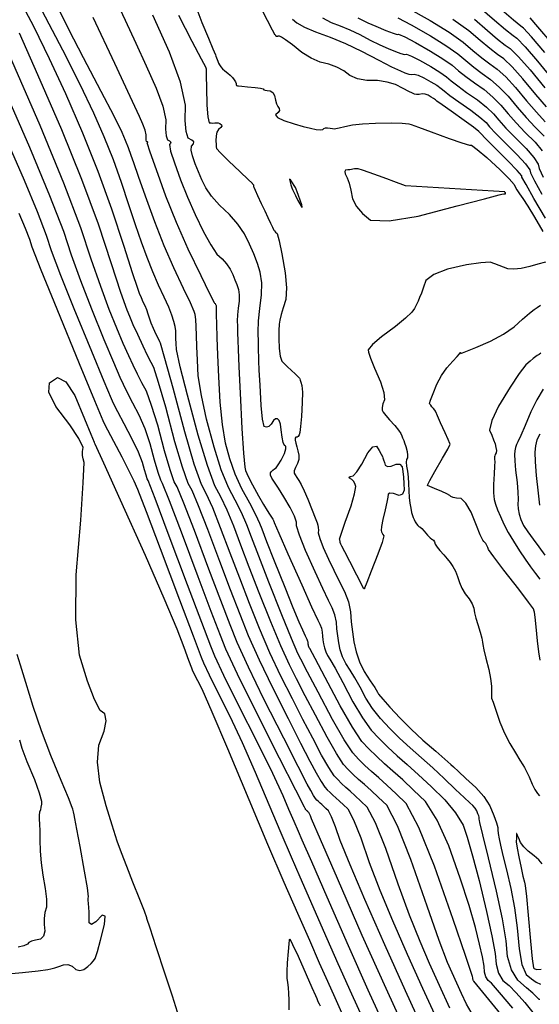
# Model space of a CAD drawing. Extents: x 364569 to 367769, y 1011269 to 1014269.
# Drawn here: x 367115 to 367270, y 1011643 to 1011937 of the extents above; entities that cross this region are included whole.
import ezdxf

# ---------------------------------------------------------------- set-up
doc = ezdxf.new("R2010")
doc.units = 0
doc.header["$MEASUREMENT"] = 0
doc.layers.add('INDEX', color=1, linetype='CONTINUOUS')
doc.layers.add('INTER', color=33, linetype='CONTINUOUS')

msp = doc.modelspace()

# ---------------------------------------------------------------- linework, layer by layer
at = {"layer": 'INDEX', "linetype": 'CONTINUOUS'}
for points in [[(367243.58, 1011641.83), (367240.49, 1011648.57), (367237.52, 1011655.19), (367234.66, 1011661.69), (367231.53, 1011669.56), (367228.13, 1011678.79), (367224.45, 1011689.4), (367221.38, 1011697.06), (367218.91, 1011701.79), (367217.05, 1011703.57), (367215.36, 1011705.15), (367213.85, 1011706.51), (367212.52, 1011707.67), (367211.27, 1011708.82), (367210.11, 1011709.97), (367209.04, 1011711.12), (367207.44, 1011713.56), (367205.31, 1011717.3), (367202.66, 1011722.32), (367199.75, 1011727.92), (367196.59, 1011734.08), (367193.17, 1011740.81), (367189.91, 1011747.78), (367186.8, 1011755), (367183.84, 1011762.48), (367180.92, 1011769.98), (367178.04, 1011777.51), (367175.21, 1011785.07), (367172.83, 1011790.99), (367170.91, 1011795.29), (367169.45, 1011797.94), (367167.32, 1011804.05), (367164.5, 1011813.62), (367161, 1011826.65), (367158.59, 1011835.47), (367157.28, 1011840.1), (367157.06, 1011840.51), (367156.64, 1011841.38), (367156.01, 1011842.69), (367155.19, 1011844.45), (367154.51, 1011846.05), (367153.98, 1011847.49), (367153.59, 1011848.78), (367153.15, 1011850.02), (367152.66, 1011851.21), (367152.11, 1011852.34), (367151.57, 1011853.58), (367151.04, 1011854.92), (367150.52, 1011856.36), (367148.97, 1011861.02), (367146.39, 1011868.9), (367142.78, 1011879.99), (367138.68, 1011891.27), (367134.1, 1011902.73), (367129.03, 1011914.38), (367124.21, 1011924.89), (367119.63, 1011934.25), (367115.29, 1011942.47)], [(367270.36, 1011644.44), (367270.22, 1011644.44), (367270.01, 1011644.58), (367269.74, 1011644.85), (367269.41, 1011645.26), (367268.3, 1011646.29), (367266.43, 1011647.93), (367263.79, 1011650.19), (367261.9, 1011653.28), (367260.75, 1011657.2), (367260.34, 1011661.95), (367259.26, 1011668.45), (367257.5, 1011676.69), (367255.07, 1011686.68), (367253.41, 1011693.53), (367252.52, 1011697.22), (367252.4, 1011697.78), (367252.32, 1011698.22), (367252.28, 1011698.54), (367252.28, 1011698.74), (367252.17, 1011699.16), (367251.93, 1011699.78), (367251.58, 1011700.62), (367251.06, 1011701.43), (367250.37, 1011702.23), (367249.52, 1011703.01), (367247.81, 1011704.61), (367245.26, 1011707.05), (367241.85, 1011710.3), (367238.46, 1011713.45), (367235.08, 1011716.49), (367231.71, 1011719.43), (367228.55, 1011722.35), (367225.61, 1011725.26), (367222.9, 1011728.17), (367220.52, 1011731.18), (367218.48, 1011734.29), (367216.78, 1011737.51), (367215.23, 1011740.3), (367213.81, 1011742.65), (367212.55, 1011744.58), (367211.56, 1011746.57), (367210.85, 1011748.63), (367210.43, 1011750.74), (367210.1, 1011752.83), (367209.87, 1011754.91), (367209.73, 1011756.96), (367209.27, 1011759.05), (367208.47, 1011761.18), (367207.33, 1011763.35), (367205.63, 1011766.91), (367203.36, 1011771.87), (367200.54, 1011778.23), (367198.67, 1011782.82), (367197.78, 1011785.66), (367197.85, 1011786.73), (367197.24, 1011788.53), (367195.96, 1011791.05), (367194, 1011794.29), (367192.43, 1011796.83), (367191.26, 1011798.69), (367190.48, 1011799.86), (367190.08, 1011800.78), (367190.05, 1011801.45), (367190.39, 1011801.87), (367190.78, 1011802.26), (367191.23, 1011802.61), (367191.72, 1011802.93), (367192.38, 1011803.79), (367193.21, 1011805.21), (367194.2, 1011807.17), (367194.69, 1011808.56), (367194.69, 1011809.37), (367194.2, 1011809.61), (367193.8, 1011810.5), (367193.5, 1011812.05), (367193.3, 1011814.26), (367193.01, 1011815.91), (367192.62, 1011817), (367192.14, 1011817.55), (367191.58, 1011817.55), (367190.94, 1011817.01), (367190.22, 1011815.93), (367189.53, 1011815.28), (367188.87, 1011815.06), (367188.23, 1011815.26), (367187.7, 1011817.42), (367187.27, 1011821.53), (367186.96, 1011827.59), (367186.74, 1011832.03), (367186.61, 1011834.84), (367186.58, 1011836.03), (367186.54, 1011837.84), (367186.47, 1011840.28), (367186.4, 1011843.34), (367186.52, 1011846.74), (367186.85, 1011850.46), (367187.38, 1011854.51), (367187.44, 1011858.09), (367187.03, 1011861.22), (367186.15, 1011863.88), (367185.06, 1011866.68), (367183.78, 1011869.6), (367182.29, 1011872.64), (367180.31, 1011875.6), (367177.84, 1011878.47), (367174.88, 1011881.25), (367172.52, 1011883.89), (367170.77, 1011886.41), (367169.62, 1011888.8), (367168.57, 1011891.17), (367167.62, 1011893.54), (367166.77, 1011895.89), (367166.41, 1011897.66), (367166.53, 1011898.85), (367167.13, 1011899.46), (367167.17, 1011900.06), (367166.65, 1011900.65), (367165.57, 1011901.22), (367164.9, 1011903.15), (367164.63, 1011906.44), (367164.77, 1011911.08), (367163.21, 1011917.87), (367159.94, 1011926.8), (367154.97, 1011937.88)], [(367205.53, 1011937.06), (367208.19, 1011935.64), (367210.85, 1011934.69), (367213.68, 1011933.5), (367216.67, 1011932.09), (367219.83, 1011930.44), (367222.65, 1011929.05), (367225.15, 1011927.9), (367227.32, 1011926.99), (367228.95, 1011926.42), (367230.05, 1011926.18), (367230.61, 1011926.27), (367232.1, 1011925.69), (367234.52, 1011924.46), (367237.87, 1011922.57), (367240.56, 1011920.91), (367242.59, 1011919.48), (367243.97, 1011918.29), (367245.96, 1011916.75), (367248.56, 1011914.85), (367251.78, 1011912.6), (367254.45, 1011910.47), (367256.57, 1011908.45), (367258.14, 1011906.55), (367260.29, 1011904.19), (367263.01, 1011901.36), (367266.31, 1011898.08), (367268.6, 1011895.45), (367269.88, 1011893.48), (367270.16, 1011892.16), (367271.33, 1011889.6)], [(367250.87, 1011936.68), (367254.73, 1011933.34), (367257.8, 1011930.76), (367260.08, 1011928.95), (367261.57, 1011927.91), (367264.04, 1011925.43), (367267.48, 1011921.53), (367271.89, 1011916.19)], [(367115.03, 1011878.84), (367116.9, 1011874.37), (367118.18, 1011871.04), (367118.9, 1011868.85), (367121.6, 1011861.96), (367126.31, 1011850.36), (367133.01, 1011834.06), (367137.59, 1011822.95), (367140.04, 1011817.04), (367140.38, 1011816.32), (367141.43, 1011814.27), (367143.21, 1011810.89), (367145.7, 1011806.18), (367147.73, 1011802.22), (367149.3, 1011799.02), (367150.4, 1011796.58), (367153.04, 1011789.86), (367157.22, 1011778.86), (367162.95, 1011763.57), (367167.01, 1011752.8), (367169.39, 1011746.52), (367170.09, 1011744.74), (367171.75, 1011741.21), (367174.36, 1011735.93), (367177.93, 1011728.91), (367181.66, 1011721), (367185.54, 1011712.21), (367189.59, 1011702.54), (367193.15, 1011694.12), (367196.23, 1011686.95), (367198.83, 1011681.03), (367202.02, 1011673.76), (367205.8, 1011665.13), (367210.18, 1011655.16), (367214.22, 1011646.12), (367217.91, 1011638.02)], [(367271.4, 1011826.4), (367269.53, 1011823.21), (367267.71, 1011819.59), (367265.96, 1011815.54), (367264.67, 1011812.58), (367263.83, 1011810.7), (367263.44, 1011809.9), (367263.15, 1011809), (367262.96, 1011808.02), (367262.86, 1011806.94), (367262.93, 1011804.99), (367263.17, 1011802.19), (367263.58, 1011798.53), (367263.82, 1011795.63), (367263.89, 1011793.49), (367263.79, 1011792.12), (367263.89, 1011790.66), (367264.19, 1011789.13), (367264.67, 1011787.53), (367265.53, 1011785.75), (367266.76, 1011783.81), (367268.36, 1011781.7), (367270.05, 1011779.4), (367271.84, 1011776.89)], [(367109.65, 1011651.84), (367116.16, 1011652.5), (367120.83, 1011653), (367123.65, 1011653.35), (367124.62, 1011653.54), (367125.73, 1011653.85), (367126.98, 1011654.27), (367128.37, 1011654.8), (367129.68, 1011654.84), (367130.91, 1011654.37), (367132.05, 1011653.41), (367133.22, 1011653.07), (367134.42, 1011653.37), (367135.64, 1011654.29), (367136.6, 1011655.15), (367137.32, 1011655.94), (367137.77, 1011656.67), (367138.47, 1011658.72), (367139.41, 1011662.09), (367140.59, 1011666.78), (367140.74, 1011669.25), (367139.85, 1011669.52), (367137.94, 1011667.57), (367136.66, 1011666.82), (367136.01, 1011667.28), (367136, 1011668.92), (367135.96, 1011670.44), (367135.88, 1011671.81), (367135.77, 1011673.05), (367135.73, 1011674), (367135.75, 1011674.66), (367135.85, 1011675.03), (367135.47, 1011677.72), (367134.63, 1011682.7), (367133.31, 1011690), (367132.36, 1011695.23), (367131.77, 1011698.39), (367131.54, 1011699.48), (367131.33, 1011700.39), (367131.14, 1011701.13), (367130.97, 1011701.69), (367129.82, 1011704.55), (367127.7, 1011709.69), (367124.6, 1011717.13), (367121.8, 1011724.48), (367119.32, 1011731.76), (367117.13, 1011738.96), (367115.54, 1011744.13), (367114.53, 1011747.27)]]:
    msp.add_lwpolyline(points, dxfattribs=at)
at = {"layer": 'INTER', "color": 33, "linetype": 'CONTINUOUS'}
for points in [[(367143.45, 1011943.4), (367146.73, 1011936.4), (367149.9, 1011929.52), (367152.99, 1011922.75), (367155.97, 1011916.1), (367157.93, 1011910.73), (367158.87, 1011906.66), (367158.79, 1011903.87), (367158.95, 1011901.89), (367159.35, 1011900.73), (367160, 1011900.39), (367160.31, 1011900.04), (367160.29, 1011899.68), (367159.93, 1011899.31), (367160.3, 1011897.37), (367161.41, 1011893.85), (367163.25, 1011888.74), (367165.31, 1011883.62), (367167.58, 1011878.47), (367170.07, 1011873.29), (367172.25, 1011869.36), (367174.11, 1011866.66), (367175.67, 1011865.2), (367176.97, 1011863.69), (367178.01, 1011862.14), (367178.79, 1011860.54), (367179.47, 1011859), (367180.04, 1011857.53), (367180.5, 1011856.13), (367180.72, 1011854.49), (367180.69, 1011852.6), (367180.41, 1011850.48), (367180.23, 1011848.52), (367180.17, 1011846.74), (367180.21, 1011845.13), (367180.26, 1011843.18), (367180.32, 1011840.9), (367180.38, 1011838.29), (367180.61, 1011833.04), (367180.99, 1011825.16), (367181.54, 1011814.64), (367182, 1011807.29), (367182.37, 1011803.11), (367182.64, 1011802.1), (367183.42, 1011800.34), (367184.71, 1011797.82), (367186.5, 1011794.55), (367187.95, 1011792), (367189.04, 1011790.17), (367189.78, 1011789.06), (367190.34, 1011788.2), (367190.74, 1011787.58), (367190.96, 1011787.21), (367191.11, 1011786.92), (367191.18, 1011786.72), (367191.17, 1011786.6), (367192.54, 1011783.44), (367195.28, 1011777.24), (367199.39, 1011768.01), (367202.34, 1011761.44), (367204.14, 1011757.54), (367204.78, 1011756.32), (367205.24, 1011755.11), (367205.5, 1011753.93), (367205.58, 1011752.77), (367205.71, 1011751.6), (367205.89, 1011750.42), (367206.13, 1011749.22), (367206.53, 1011748.06), (367207.09, 1011746.94), (367207.81, 1011745.85), (367209.31, 1011743.18), (367211.59, 1011738.94), (367214.67, 1011733.13), (367217.51, 1011728.4), (367220.13, 1011724.76), (367222.52, 1011722.2), (367225.1, 1011719.64), (367227.87, 1011717.07), (367230.83, 1011714.5), (367234.19, 1011711.45), (367237.95, 1011707.95), (367242.1, 1011703.97), (367245.28, 1011700.12), (367247.5, 1011696.4), (367248.75, 1011692.79), (367250.34, 1011687.3), (367252.26, 1011679.92), (367254.51, 1011670.65), (367256.1, 1011663.39), (367257.04, 1011658.14), (367257.32, 1011654.91), (367258.1, 1011652.23), (367259.39, 1011650.13), (367261.19, 1011648.59), (367263.35, 1011646.39), (367265.86, 1011643.53), (367268.74, 1011640.01)], [(367250.62, 1011639.45), (367248.51, 1011643.02), (367247.02, 1011646.21), (367245.59, 1011649.34), (367244.21, 1011652.41), (367242.88, 1011655.42), (367240.4, 1011662.05), (367236.75, 1011672.29), (367231.95, 1011686.15), (367227.93, 1011696.16), (367224.71, 1011702.33), (367222.27, 1011704.66), (367220.07, 1011706.72), (367218.1, 1011708.51), (367216.36, 1011710.02), (367214.73, 1011711.53), (367213.21, 1011713.03), (367211.81, 1011714.53), (367209.72, 1011717.72), (367206.94, 1011722.6), (367203.47, 1011729.17), (367200.44, 1011734.96), (367197.85, 1011739.97), (367195.7, 1011744.21), (367193.13, 1011749.9), (367190.14, 1011757.06), (367186.73, 1011765.67), (367183.75, 1011773.28), (367181.22, 1011779.89), (367179.11, 1011785.49), (367177.12, 1011790.3), (367175.25, 1011794.31), (367173.48, 1011797.52), (367171.24, 1011803.62), (367168.53, 1011812.63), (367165.33, 1011824.54), (367163.17, 1011833.06), (367162.04, 1011838.2), (367161.95, 1011839.96), (367161.88, 1011841.48), (367161.83, 1011842.74), (367161.8, 1011843.75), (367161.61, 1011845.04), (367161.23, 1011846.58), (367160.69, 1011848.4), (367159.75, 1011850.81), (367158.41, 1011853.82), (367156.68, 1011857.42), (367154.97, 1011861.34), (367153.3, 1011865.58), (367151.65, 1011870.15), (367149.83, 1011875.4), (367147.84, 1011881.36), (367145.67, 1011888.01), (367143.22, 1011894.77), (367140.47, 1011901.64), (367137.43, 1011908.62), (367133.33, 1011917.21), (367128.17, 1011927.4), (367121.95, 1011939.19)], [(367258.78, 1011640.07), (367253.43, 1011646.6), (367250.71, 1011649.91), (367250.59, 1011650.01), (367250.51, 1011650.14), (367250.46, 1011650.31), (367250.44, 1011650.51), (367250.39, 1011650.84), (367250.28, 1011651.3), (367250.14, 1011651.89), (367248.22, 1011657.56), (367244.5, 1011668.31), (367239.01, 1011684.16), (367234.34, 1011695.68), (367230.51, 1011702.88), (367227.5, 1011705.76), (367224.78, 1011708.3), (367222.34, 1011710.5), (367220.19, 1011712.37), (367218.18, 1011714.23), (367216.31, 1011716.09), (367214.58, 1011717.94), (367212, 1011721.88), (367208.57, 1011727.9), (367204.28, 1011736.01), (367201.13, 1011742), (367199.11, 1011745.87), (367198.23, 1011747.61), (367196.35, 1011752.03), (367193.48, 1011759.11), (367189.62, 1011768.86), (367186.59, 1011776.58), (367184.39, 1011782.27), (367183.02, 1011785.92), (367181.41, 1011789.61), (367179.58, 1011793.33), (367177.52, 1011797.09), (367175.4, 1011802.35), (367173.23, 1011809.12), (367171.01, 1011817.4), (367169.45, 1011824.47), (367168.54, 1011830.35), (367168.3, 1011835.03), (367168.11, 1011839.05), (367167.98, 1011842.4), (367167.92, 1011845.1), (367167.79, 1011847.18), (367167.59, 1011848.65), (367167.34, 1011849.51), (367166.19, 1011852.1), (367164.16, 1011856.43), (367161.24, 1011862.5), (367158.37, 1011869.1), (367155.55, 1011876.25), (367152.78, 1011883.93), (367150.69, 1011889.79), (367149.28, 1011893.82), (367148.57, 1011896.02), (367147.75, 1011898.27), (367146.84, 1011900.54), (367145.83, 1011902.86), (367143.41, 1011907.72), (367139.56, 1011915.15), (367134.3, 1011925.12), (367129.96, 1011933.55), (367126.53, 1011940.44)], [(367168.36, 1011938.88), (367169.62, 1011935.67), (367171.56, 1011931.05), (367172.89, 1011927.84), (367173.63, 1011926.04), (367173.76, 1011925.64), (367173.92, 1011925.19), (367174.12, 1011924.68), (367174.35, 1011924.11), (367174.61, 1011923.55), (367174.91, 1011923.01), (367175.25, 1011922.47), (367175.76, 1011921.9), (367176.44, 1011921.28), (367177.3, 1011920.61), (367178.06, 1011919.94), (367178.72, 1011919.25), (367179.28, 1011918.55), (367179.66, 1011917.98), (367179.85, 1011917.52), (367179.86, 1011917.18), (367179.98, 1011916.94), (367180.21, 1011916.81), (367180.56, 1011916.78), (367181.55, 1011916.69), (367183.18, 1011916.54), (367185.46, 1011916.32), (367187.04, 1011916.1), (367187.9, 1011915.88), (367188.06, 1011915.64), (367188.47, 1011915.48), (367189.12, 1011915.38), (367190.02, 1011915.35), (367190.72, 1011914.86), (367191.23, 1011913.92), (367191.53, 1011912.52), (367191.87, 1011911.41), (367192.26, 1011910.59), (367192.68, 1011910.05), (367192.71, 1011909.46), (367192.36, 1011908.83), (367191.61, 1011908.15), (367192.17, 1011907.36), (367194.02, 1011906.48), (367197.17, 1011905.49), (367199.84, 1011904.72), (367202.01, 1011904.16), (367203.7, 1011903.8), (367204.93, 1011903.68), (367205.69, 1011903.78), (367205.99, 1011904.11), (367206.46, 1011904.28), (367207.09, 1011904.29), (367207.88, 1011904.13), (367208.55, 1011904.04), (367209.1, 1011904.03), (367209.53, 1011904.08), (367210.58, 1011904.29), (367212.23, 1011904.65), (367214.49, 1011905.17), (367217.55, 1011905.52), (367221.4, 1011905.7), (367226.04, 1011905.72), (367229.34, 1011905.66), (367231.32, 1011905.5), (367231.97, 1011905.25), (367234.2, 1011904.44), (367238, 1011903.06), (367243.38, 1011901.12), (367247.17, 1011899.81), (367249.38, 1011899.14), (367250, 1011899.1), (367251.74, 1011897.86), (367254.59, 1011895.41), (367258.55, 1011891.76), (367261.28, 1011889.09), (367262.77, 1011887.4), (367263.02, 1011886.71), (367263.52, 1011885.78), (367264.29, 1011884.62), (367265.32, 1011883.22), (367266.83, 1011880.88), (367268.82, 1011877.61), (367271.29, 1011873.39)], [(367272.12, 1011877.31), (367268.63, 1011883.26), (367266.28, 1011887.35), (367265.06, 1011889.6), (367264.97, 1011890), (367263.61, 1011891.58), (367260.96, 1011894.32), (367257.02, 1011898.24), (367254.25, 1011901.03), (367252.65, 1011902.69), (367252.21, 1011903.22), (367250.62, 1011904.48), (367247.86, 1011906.48), (367243.96, 1011909.21), (367241.22, 1011911.14), (367239.67, 1011912.27), (367239.28, 1011912.6), (367238.72, 1011913), (367237.97, 1011913.46), (367237.04, 1011913.98), (367236.14, 1011914.29), (367235.26, 1011914.38), (367234.4, 1011914.24), (367233.64, 1011914.23), (367232.99, 1011914.34), (367232.43, 1011914.57), (367231.31, 1011915.12), (367229.63, 1011915.97), (367227.38, 1011917.15), (367224.83, 1011917.94), (367221.95, 1011918.36), (367218.77, 1011918.4), (367216.04, 1011918.89), (367213.77, 1011919.84), (367211.96, 1011921.23), (367209.88, 1011922.37), (367207.51, 1011923.26), (367204.87, 1011923.88), (367202.17, 1011925.05), (367199.42, 1011926.74), (367196.6, 1011928.98), (367194.59, 1011930.52), (367193.39, 1011931.35), (367192.99, 1011931.49), (367192.72, 1011931.58), (367192.57, 1011931.64), (367192.53, 1011931.65), (367192.44, 1011931.64), (367192.3, 1011931.59), (367192.11, 1011931.51), (367191.97, 1011931.48), (367191.86, 1011931.49), (367191.8, 1011931.55), (367191.75, 1011931.61), (367191.71, 1011931.68), (367191.68, 1011931.76), (367191.63, 1011931.83), (367191.58, 1011931.88), (367191.5, 1011931.93), (367190.71, 1011933.4), (367189.19, 1011936.28), (367186.94, 1011940.58)], [(367230.73, 1011940.17), (367237.71, 1011936.23), (367243.32, 1011932.77), (367247.56, 1011929.8), (367250.42, 1011927.32), (367253.06, 1011925.16), (367255.47, 1011923.31), (367257.66, 1011921.78), (367260.2, 1011919.44), (367263.12, 1011916.3), (367266.39, 1011912.33), (367269.35, 1011908.92), (367272.01, 1011906.04)], [(367252.53, 1011940.12), (367256.88, 1011936.35), (367260.16, 1011933.56), (367262.38, 1011931.77), (367263.53, 1011930.97), (367265.96, 1011928.42), (367269.66, 1011924.14), (367274.64, 1011918.12)], [(367271.84, 1011926.76), (367267.88, 1011931.42), (367265.49, 1011934.03), (367264.68, 1011934.59), (367262.53, 1011936.37), (367259.03, 1011939.36)], [(367262.32, 1011641.8), (367258.39, 1011646.49), (367255.95, 1011649.25), (367254.99, 1011650.07), (367254.31, 1011651.19), (367253.89, 1011652.61), (367253.74, 1011654.33), (367253.24, 1011657.12), (367252.4, 1011660.97), (367251.2, 1011665.9), (367249.28, 1011672.43), (367246.63, 1011680.55), (367243.25, 1011690.28), (367239.81, 1011697.9), (367236.3, 1011703.43), (367232.72, 1011706.85), (367229.49, 1011709.88), (367226.59, 1011712.5), (367224.03, 1011714.72), (367221.64, 1011716.94), (367219.41, 1011719.15), (367217.35, 1011721.35), (367214.5, 1011725.62), (367210.85, 1011731.96), (367206.41, 1011740.38), (367203.39, 1011746.07), (367201.8, 1011749.04), (367201.63, 1011749.3), (367201.51, 1011749.55), (367201.41, 1011749.82), (367201.36, 1011750.1), (367201.32, 1011750.37), (367201.28, 1011750.64), (367201.27, 1011750.91), (367201.21, 1011751.18), (367201.1, 1011751.46), (367200.96, 1011751.74), (367200.49, 1011752.75), (367199.71, 1011754.48), (367198.62, 1011756.94), (367196.85, 1011761.19), (367194.41, 1011767.24), (367191.3, 1011775.09), (367189.02, 1011780.9), (367187.56, 1011784.65), (367186.92, 1011786.35), (367185.71, 1011788.92), (367183.91, 1011792.35), (367181.55, 1011796.66), (367179.55, 1011801.08), (367177.93, 1011805.61), (367176.69, 1011810.25), (367175.72, 1011815.88), (367175.04, 1011822.49), (367174.65, 1011830.09), (367174.35, 1011836.51), (367174.15, 1011841.73), (367174.05, 1011845.78), (367173.98, 1011848.52), (367173.95, 1011849.97), (367173.94, 1011850.13), (367173.95, 1011850.3), (367173.97, 1011850.49), (367173.99, 1011850.7), (367173.99, 1011850.89), (367173.97, 1011851.05), (367173.93, 1011851.18), (367173.87, 1011851.33), (367173.81, 1011851.48), (367173.73, 1011851.63), (367173.63, 1011851.78), (367173.5, 1011851.93), (367173.35, 1011852.07), (367171.97, 1011854.82), (367169.37, 1011860.18), (367165.54, 1011868.14), (367162.04, 1011876.06), (367158.87, 1011883.95), (367156.04, 1011891.8), (367154.19, 1011897.07), (367153.33, 1011899.77), (367153.45, 1011899.89), (367153.46, 1011900.01), (367153.35, 1011900.13), (367153.13, 1011900.25), (367153, 1011900.63), (367152.95, 1011901.3), (367152.97, 1011902.23), (367152.66, 1011903.6), (367152, 1011905.4), (367151, 1011907.62), (367148.21, 1011913.66), (367143.62, 1011923.49), (367137.23, 1011937.13)], [(367162.59, 1011937.87), (367166.66, 1011930.1), (367169.39, 1011924.88), (367170.78, 1011922.22), (367170.83, 1011922.11), (367170.85, 1011921.99), (367170.87, 1011921.85), (367170.86, 1011921.69), (367170.9, 1011919.83), (367170.97, 1011916.29), (367171.09, 1011911.06), (367171.36, 1011907.55), (367171.78, 1011905.78), (367172.36, 1011905.73), (367172.92, 1011905.71), (367173.47, 1011905.74), (367174, 1011905.8), (367174.51, 1011905.73), (367174.99, 1011905.53), (367175.45, 1011905.19), (367175.52, 1011904.8), (367175.22, 1011904.34), (367174.53, 1011903.83), (367174.07, 1011903.01), (367173.83, 1011901.88), (367173.81, 1011900.44), (367173.84, 1011899.34), (367173.9, 1011898.58), (367173.99, 1011898.16), (367175.21, 1011896.78), (367177.56, 1011894.43), (367181.04, 1011891.12), (367183.38, 1011888.89), (367184.57, 1011887.75), (367184.62, 1011887.69), (367184.67, 1011887.63), (367184.73, 1011887.56), (367184.8, 1011887.48), (367184.86, 1011887.41), (367184.92, 1011887.34), (367184.98, 1011887.28), (367185.02, 1011887.2), (367185.02, 1011887.1), (367185, 1011887), (367185, 1011886.88), (367185.02, 1011886.76), (367185.06, 1011886.63), (367185.46, 1011885.74), (367186.22, 1011884.1), (367187.33, 1011881.7), (367188.35, 1011879.54), (367189.28, 1011877.59), (367190.12, 1011875.88), (367190.7, 1011874.68), (367191.01, 1011873.99), (367191.07, 1011873.82), (367191.26, 1011873.56), (367191.58, 1011873.2), (367192.04, 1011872.74), (367192.67, 1011870.58), (367193.48, 1011866.7), (367194.45, 1011861.1), (367194.83, 1011856.57), (367194.62, 1011853.09), (367193.81, 1011850.66), (367193.22, 1011848.62), (367192.84, 1011846.98), (367192.67, 1011845.72), (367192.59, 1011843.89), (367192.58, 1011841.49), (367192.66, 1011838.5), (367192.96, 1011836.25), (367193.49, 1011834.73), (367194.24, 1011833.94), (367195.16, 1011833.03), (367196.25, 1011832.01), (367197.49, 1011830.88), (367198.33, 1011830.08), (367198.76, 1011829.61), (367198.78, 1011829.47), (367198.9, 1011829.07), (367199.13, 1011828.41), (367199.46, 1011827.49), (367199.59, 1011825.49), (367199.54, 1011822.42), (367199.29, 1011818.26), (367199.06, 1011815.26), (367198.82, 1011813.41), (367198.59, 1011812.71), (367198.32, 1011812.25), (367197.99, 1011812.03), (367197.62, 1011812.06), (367197.44, 1011811.77), (367197.45, 1011811.17), (367197.66, 1011810.26), (367197.9, 1011809.21), (367198.19, 1011808.02), (367198.51, 1011806.7), (367198.51, 1011805.43), (367198.17, 1011804.21), (367197.51, 1011803.03), (367197.17, 1011802.07), (367197.16, 1011801.33), (367197.47, 1011800.81), (367197.92, 1011800.07), (367198.5, 1011799.11), (367199.22, 1011797.94), (367200.12, 1011796.08), (367201.22, 1011793.55), (367202.5, 1011790.35), (367203.43, 1011787.99), (367204, 1011786.49), (367204.21, 1011785.84), (367204.33, 1011785.12), (367204.36, 1011784.35), (367204.3, 1011783.52), (367204.78, 1011781.81), (367205.8, 1011779.21), (367207.34, 1011775.74), (367208.92, 1011772.39), (367210.52, 1011769.15), (367212.15, 1011766.04), (367213.29, 1011762.98), (367213.97, 1011759.98), (367214.16, 1011757.04), (367214.49, 1011754.07), (367214.96, 1011751.06), (367215.57, 1011748.03), (367216.59, 1011745.08), (367218, 1011742.23), (367219.82, 1011739.46), (367221.14, 1011737.41), (367221.97, 1011736.07), (367222.29, 1011735.45), (367223.53, 1011733.95), (367225.67, 1011731.58), (367228.72, 1011728.32), (367232.01, 1011725.05), (367235.54, 1011721.78), (367239.33, 1011718.49), (367242.1, 1011716.05), (367243.87, 1011714.47), (367244.63, 1011713.74), (367246.12, 1011712.36), (367248.34, 1011710.33), (367251.28, 1011707.65), (367253.64, 1011704.92), (367255.43, 1011702.12), (367256.64, 1011699.26), (367257.45, 1011697.11), (367257.84, 1011695.69), (367257.82, 1011694.98), (367257.95, 1011693.88), (367258.23, 1011692.37), (367258.66, 1011690.47), (367259.39, 1011687.37), (367260.42, 1011683.06), (367261.76, 1011677.55), (367262.83, 1011671.78), (367263.64, 1011665.77), (367264.18, 1011659.5), (367265.06, 1011654.87), (367266.28, 1011651.89), (367267.85, 1011650.55), (367269.3, 1011649.58), (367270.62, 1011649)], [(367196.62, 1011936.7), (367197.92, 1011935.55), (367200.22, 1011934.27), (367203.52, 1011932.86), (367207.83, 1011931.32), (367212.4, 1011929.41), (367217.23, 1011927.12), (367222.33, 1011924.46), (367226.18, 1011922.5), (367228.79, 1011921.23), (367230.15, 1011920.67), (367231.3, 1011920.32), (367232.22, 1011920.21), (367232.93, 1011920.32), (367234.12, 1011919.99), (367235.78, 1011919.22), (367237.92, 1011918.01), (367239.64, 1011916.95), (367240.94, 1011916.04), (367241.82, 1011915.28), (367243.59, 1011913.94), (367246.26, 1011912.03), (367249.82, 1011909.54), (367252.53, 1011907.47), (367254.39, 1011905.83), (367255.4, 1011904.62), (367257.27, 1011902.61), (367260.02, 1011899.8), (367263.63, 1011896.2), (367266.1, 1011893.51), (367267.43, 1011891.74), (367267.61, 1011890.88), (367268.8, 1011888.48), (367271.01, 1011884.53)], [(367216.11, 1011937.06), (367217.32, 1011936.43), (367219.12, 1011935.59), (367221.51, 1011934.56), (367224.48, 1011933.32), (367226.6, 1011932.52), (367227.87, 1011932.15), (367228.28, 1011932.21), (367230.08, 1011931.4), (367233.26, 1011929.7), (367237.82, 1011927.12), (367241.48, 1011924.86), (367244.25, 1011922.92), (367246.12, 1011921.3), (367248.33, 1011919.55), (367250.86, 1011917.67), (367253.74, 1011915.66), (367256.37, 1011913.46), (367258.75, 1011911.06), (367260.89, 1011908.48), (367263.31, 1011905.76), (367266.01, 1011902.92), (367268.99, 1011899.96), (367271.1, 1011897.39)], [(367228.06, 1011937.1), (367231.99, 1011934.94), (367237.77, 1011931.68), (367242.4, 1011928.82), (367245.91, 1011926.36), (367248.27, 1011924.31), (367250.69, 1011922.35), (367253.17, 1011920.49), (367255.7, 1011918.72), (367258.29, 1011916.45), (367260.93, 1011913.68), (367263.64, 1011910.41), (367266.33, 1011907.34), (367269.01, 1011904.48), (367271.67, 1011901.84)], [(367272.38, 1011910.49), (367269.14, 1011914.26), (367265.3, 1011918.91), (367262.12, 1011922.44), (367259.61, 1011924.84), (367257.78, 1011926.13), (367255.43, 1011927.96), (367252.58, 1011930.33), (367249.22, 1011933.24), (367244.48, 1011936.59)], [(367274.02, 1011929.37), (367269.79, 1011934.41), (367267.45, 1011937.09)], [(367115.09, 1011932.57), (367120.64, 1011920.15), (367127.73, 1011903.83), (367133.75, 1011889), (367138.68, 1011875.67), (367142.54, 1011863.82), (367145.37, 1011855.28), (367147.19, 1011850.04), (367147.98, 1011848.11), (367149.05, 1011845.67), (367150.39, 1011842.74), (367152, 1011839.3), (367153.34, 1011836.52), (367154.39, 1011834.4), (367155.17, 1011832.93), (367156.61, 1011828.5), (367158.72, 1011821.13), (367161.49, 1011810.8), (367163.73, 1011803.21), (367165.42, 1011798.37), (367166.58, 1011796.26), (367168.54, 1011791.69), (367171.3, 1011784.64), (367174.87, 1011775.13), (367178.09, 1011766.68), (367180.95, 1011759.29), (367183.46, 1011752.95), (367186.69, 1011745.66), (367190.64, 1011737.4), (367195.32, 1011728.19), (367199.05, 1011720.88), (367201.84, 1011715.48), (367203.68, 1011711.99), (367205.16, 1011709.4), (367206.27, 1011707.71), (367207.01, 1011706.92), (367207.82, 1011706.12), (367208.68, 1011705.32), (367209.6, 1011704.52), (367210.65, 1011703.57), (367211.82, 1011702.47), (367213.11, 1011701.24), (367214.83, 1011697.96), (367216.96, 1011692.65), (367219.51, 1011685.3), (367222.67, 1011677.06), (367226.44, 1011667.96), (367230.83, 1011657.97), (367235.39, 1011647.8), (367240.14, 1011637.45)], [(367236.7, 1011633.06), (367230.29, 1011647.04), (367224.13, 1011660.76), (367218.22, 1011674.22), (367213.8, 1011684.57), (367210.88, 1011691.8), (367209.46, 1011695.9), (367208.27, 1011698.86), (367207.32, 1011700.69), (367206.59, 1011701.38), (367205.94, 1011701.99), (367205.36, 1011702.52), (367204.84, 1011702.97), (367204.36, 1011703.41), (367203.91, 1011703.86), (367203.5, 1011704.3), (367202.88, 1011705.25), (367202.05, 1011706.69), (367201.03, 1011708.64), (367198.36, 1011713.84), (367194.06, 1011722.29), (367188.12, 1011734), (367183.47, 1011743.53), (367180.12, 1011750.9), (367178.06, 1011756.09), (367175.25, 1011763.38), (367171.7, 1011772.75), (367167.4, 1011784.22), (367164.25, 1011792.38), (367162.25, 1011797.24), (367161.39, 1011798.79), (367160.14, 1011802.37), (367158.49, 1011807.98), (367156.44, 1011815.61), (367154.63, 1011821.53), (367153.06, 1011825.76), (367151.72, 1011828.28), (367150.4, 1011830.88), (367149.1, 1011833.56), (367147.8, 1011836.31), (367146.18, 1011839.99), (367144.24, 1011844.59), (367141.97, 1011850.12), (367139.43, 1011856.95), (367136.63, 1011865.08), (367133.56, 1011874.51), (367128.47, 1011887.79), (367121.36, 1011904.93), (367112.24, 1011925.91)], [(367231.29, 1011632.89), (367224.54, 1011647.67), (367217.44, 1011663.54), (367210, 1011680.49), (367204.94, 1011692.08), (367202.26, 1011698.3), (367201.96, 1011699.15), (367201.72, 1011699.76), (367201.52, 1011700.14), (367201.37, 1011700.29), (367201.23, 1011700.41), (367201.11, 1011700.52), (367201.01, 1011700.62), (367200.91, 1011700.71), (367200.81, 1011700.8), (367200.73, 1011700.89), (367200.6, 1011701.09), (367200.43, 1011701.39), (367200.21, 1011701.79), (367197.67, 1011706.8), (367192.79, 1011716.39), (367185.59, 1011730.59), (367180.25, 1011741.41), (367176.78, 1011748.84), (367175.17, 1011752.9), (367172.42, 1011760.08), (367168.53, 1011770.38), (367163.5, 1011783.79), (367159.96, 1011793.07), (367157.91, 1011798.22), (367157.36, 1011799.22), (367156.55, 1011801.53), (367155.48, 1011805.16), (367154.16, 1011810.08), (367152.65, 1011814.56), (367150.95, 1011818.59), (367149.05, 1011822.16), (367147.47, 1011825.24), (367146.19, 1011827.81), (367145.22, 1011829.89), (367143.32, 1011834.31), (367140.49, 1011841.08), (367136.75, 1011850.2), (367133.49, 1011858.62), (367130.72, 1011866.34), (367128.43, 1011873.35), (367124.3, 1011884.04), (367118.31, 1011898.39), (367110.47, 1011916.41)], [(367224.6, 1011635.45), (367219.23, 1011647.25), (367213.35, 1011660.4), (367206.98, 1011674.92), (367202.36, 1011685.43), (367199.5, 1011691.94), (367198.4, 1011694.46), (367197.09, 1011697.51), (367195.58, 1011701.08), (367193.86, 1011705.19), (367190.77, 1011711.77), (367186.29, 1011720.82), (367180.44, 1011732.35), (367176.16, 1011741), (367173.43, 1011746.79), (367172.28, 1011749.71), (367169.59, 1011756.78), (367165.36, 1011768), (367159.59, 1011783.37), (367155.67, 1011793.77), (367153.58, 1011799.19), (367153.33, 1011799.65), (367152.96, 1011800.69), (367152.48, 1011802.33), (367151.88, 1011804.56), (367150.67, 1011807.59), (367148.84, 1011811.42), (367146.39, 1011816.04), (367144.54, 1011819.59), (367143.28, 1011822.07), (367142.63, 1011823.46), (367140.45, 1011828.63), (367136.75, 1011837.57), (367131.53, 1011850.28), (367127.55, 1011860.29), (367124.81, 1011867.6), (367123.31, 1011872.2), (367120.6, 1011879.2), (367116.67, 1011888.62), (367111.53, 1011900.44)], [(367272.04, 1011864.19), (367269.79, 1011863.59), (367267.37, 1011862.99), (367264.77, 1011862.39), (367262.61, 1011862.16), (367260.88, 1011862.29), (367259.58, 1011862.79), (367258.27, 1011863.28), (367256.93, 1011863.75), (367255.58, 1011864.2), (367252.78, 1011864.08), (367248.53, 1011863.39), (367242.84, 1011862.13), (367238.79, 1011860.6), (367236.4, 1011858.8), (367235.67, 1011856.73), (367235.05, 1011855.01), (367234.54, 1011853.65), (367234.14, 1011852.63), (367233.62, 1011851.57), (367232.98, 1011850.46), (367232.22, 1011849.31), (367230.34, 1011847.51), (367227.34, 1011845.06), (367223.21, 1011841.97), (367220.49, 1011839.66), (367219.18, 1011838.14), (367219.28, 1011837.42), (367219.92, 1011835.57), (367221.11, 1011832.6), (367222.84, 1011828.51), (367223.84, 1011825.37), (367224.08, 1011823.19), (367223.59, 1011821.97), (367223.36, 1011820.95), (367223.4, 1011820.14), (367223.71, 1011819.53), (367224.43, 1011818.56), (367225.56, 1011817.23), (367227.11, 1011815.54), (367228.24, 1011814.18), (367228.94, 1011813.15), (367229.22, 1011812.46), (367229.46, 1011811.89), (367229.66, 1011811.42), (367229.82, 1011811.06), (367230.07, 1011810.33), (367230.39, 1011809.25), (367230.79, 1011807.81), (367230.97, 1011806.69), (367230.93, 1011805.88), (367230.65, 1011805.41), (367230.55, 1011804.58), (367230.63, 1011803.41), (367230.89, 1011801.9), (367231.09, 1011800.17), (367231.23, 1011798.22), (367231.31, 1011796.06), (367231.45, 1011794.11), (367231.64, 1011792.37), (367231.9, 1011790.85), (367232.15, 1011789.63), (367232.38, 1011788.72), (367232.6, 1011788.12), (367232.89, 1011787.5), (367233.22, 1011786.86), (367233.62, 1011786.21), (367233.98, 1011785.73), (367234.31, 1011785.43), (367234.61, 1011785.3), (367235.15, 1011784.83), (367235.92, 1011784), (367236.92, 1011782.81), (367237.68, 1011782.02), (367238.17, 1011781.61), (367238.42, 1011781.59), (367238.67, 1011781.35), (367238.94, 1011780.87), (367239.22, 1011780.17), (367239.78, 1011779.3), (367240.61, 1011778.25), (367241.72, 1011777.03), (367242.74, 1011775.83), (367243.65, 1011774.66), (367244.47, 1011773.5), (367245.21, 1011772.12), (367245.85, 1011770.53), (367246.4, 1011768.73), (367247.16, 1011767.02), (367248.14, 1011765.4), (367249.33, 1011763.87), (367250.19, 1011762.42), (367250.73, 1011761.05), (367250.94, 1011759.74), (367251.31, 1011758.12), (367251.85, 1011756.18), (367252.55, 1011753.92), (367253.04, 1011752.18), (367253.33, 1011750.95), (367253.4, 1011750.23), (367253.73, 1011748.64), (367254.31, 1011746.18), (367255.15, 1011742.85), (367255.7, 1011740.08), (367255.96, 1011737.85), (367255.94, 1011736.18), (367255.94, 1011735.03), (367255.96, 1011734.4), (367256.01, 1011734.29), (367256.44, 1011733.05), (367257.26, 1011730.67), (367258.46, 1011727.15), (367259.83, 1011723.85), (367261.39, 1011720.77), (367263.11, 1011717.91), (367264.42, 1011715.76), (367265.3, 1011714.34), (367265.76, 1011713.63), (367266.38, 1011712.44), (367267.16, 1011710.79), (367268.09, 1011708.66), (367268.92, 1011707), (367269.64, 1011705.82), (367270.26, 1011705.12)], [(367270.51, 1011745.62), (367270.11, 1011748.03), (367269.7, 1011751.32), (367269.28, 1011755.48), (367268.97, 1011758.36), (367268.77, 1011759.94), (367268.68, 1011760.23), (367268.61, 1011760.48), (367268.57, 1011760.69), (367268.54, 1011760.85), (367267.04, 1011762.86), (367264.07, 1011766.72), (367259.63, 1011772.41), (367256.62, 1011776.38), (367255.03, 1011778.62), (367254.88, 1011779.14), (367254.69, 1011779.59), (367254.48, 1011779.99), (367254.25, 1011780.32), (367253.98, 1011780.66), (367253.69, 1011781), (367253.37, 1011781.35), (367252.63, 1011782.91), (367251.46, 1011785.69), (367249.87, 1011789.68), (367248.35, 1011792.38), (367246.9, 1011793.79), (367245.52, 1011793.89), (367244.51, 1011794.08), (367243.86, 1011794.33), (367243.57, 1011794.67), (367242.67, 1011795.18), (367241.15, 1011795.88), (367239.01, 1011796.76), (367237.59, 1011797.35), (367236.87, 1011797.65), (367236.87, 1011797.66), (367236.87, 1011797.66), (367236.86, 1011797.67), (367236.86, 1011797.67), (367236.86, 1011797.68), (367236.86, 1011797.69), (367236.86, 1011797.7), (367236.85, 1011797.72), (367236.85, 1011797.73), (367236.85, 1011797.75), (367236.85, 1011797.77), (367236.85, 1011797.78), (367236.85, 1011797.8), (367237.6, 1011799.13), (367239.12, 1011801.79), (367241.4, 1011805.77), (367242.9, 1011808.5), (367243.62, 1011809.97), (367243.56, 1011810.18), (367243.07, 1011811.32), (367242.16, 1011813.38), (367240.81, 1011816.38), (367239.89, 1011818.44), (367239.38, 1011819.59), (367239.29, 1011819.81), (367239.06, 1011820.14), (367238.7, 1011820.58), (367238.2, 1011821.13), (367237.83, 1011821.56), (367237.59, 1011821.88), (367237.5, 1011822.07), (367237.81, 1011823.14), (367238.53, 1011825.08), (367239.66, 1011827.9), (367241.03, 1011830.44), (367242.61, 1011832.7), (367244.43, 1011834.69), (367245.7, 1011836.1), (367246.43, 1011836.93), (367246.62, 1011837.19), (367246.75, 1011837.29), (367246.83, 1011837.25), (367246.85, 1011837.05), (367248.34, 1011837.56), (367251.29, 1011838.77), (367255.72, 1011840.67), (367259.52, 1011842.72), (367262.7, 1011844.92), (367265.26, 1011847.25), (367267.26, 1011849), (367268.68, 1011850.16), (367269.54, 1011850.74), (367270.53, 1011851.38)], [(367270.72, 1011837.09), (367270.14, 1011836.72), (367269.62, 1011836.38), (367269.16, 1011836.07), (367268.44, 1011835.51), (367267.47, 1011834.69), (367266.23, 1011833.61), (367264.26, 1011831.02), (367261.55, 1011826.92), (367258.1, 1011821.31), (367256.04, 1011817.06), (367255.35, 1011814.17), (367256.04, 1011812.64), (367256.6, 1011811.27), (367257.02, 1011810.05), (367257.31, 1011808.99), (367257.42, 1011808.11), (367257.35, 1011807.42), (367257.11, 1011806.91), (367256.94, 1011806.51), (367256.85, 1011806.24), (367256.83, 1011806.07), (367256.84, 1011805.78), (367256.88, 1011805.36), (367256.94, 1011804.81), (367256.91, 1011803.4), (367256.79, 1011801.12), (367256.57, 1011797.98), (367256.57, 1011795.44), (367256.77, 1011793.48), (367257.18, 1011792.11), (367257.8, 1011790.43), (367258.63, 1011788.44), (367259.66, 1011786.14), (367260.95, 1011783.67), (367262.49, 1011781.04), (367264.29, 1011778.22), (367265.99, 1011775.69), (367267.6, 1011773.43), (367269.1, 1011771.45), (367270.4, 1011769.71)], [(367162.34, 1011640.63), (367160.83, 1011645.44), (367158.71, 1011651.93), (367155.99, 1011660.11), (367154.16, 1011665.65), (367153.22, 1011668.55), (367153.18, 1011668.81), (367152.48, 1011670.71), (367151.1, 1011674.24), (367149.07, 1011679.4), (367147.27, 1011684.03), (367145.69, 1011688.11), (367144.35, 1011691.66), (367142.82, 1011696.35), (367141.1, 1011702.19), (367139.18, 1011709.18), (367138.44, 1011715.21), (367138.87, 1011720.29), (367140.48, 1011724.4), (367141.08, 1011727.48), (367140.68, 1011729.54), (367139.28, 1011730.57), (367137.55, 1011733.83), (367135.51, 1011739.32), (367133.15, 1011747.03), (367132.02, 1011757.6), (367132.13, 1011771.01), (367133.47, 1011787.28), (367134.26, 1011798.46), (367134.49, 1011804.55), (367134.18, 1011805.56), (367134.03, 1011806.63), (367134.05, 1011807.77), (367134.23, 1011808.99), (367132.95, 1011811.64), (367130.21, 1011815.72), (367126.02, 1011821.25), (367124.01, 1011825.44), (367124.19, 1011828.3), (367126.56, 1011829.82), (367129.09, 1011828.54), (367131.77, 1011824.44), (367134.6, 1011817.54), (367136.5, 1011812.93), (367137.46, 1011810.61), (367137.47, 1011810.57), (367137.52, 1011810.47), (367137.61, 1011810.31), (367137.73, 1011810.08), (367140.28, 1011804.43), (367145.26, 1011793.38), (367152.66, 1011776.91), (367158.29, 1011764.1), (367162.13, 1011754.95), (367164.19, 1011749.45), (367165.64, 1011745.58), (367166.5, 1011743.32), (367166.75, 1011742.69), (367167.35, 1011741.42), (367168.29, 1011739.52), (367169.57, 1011736.99), (367172.55, 1011730.23), (367177.23, 1011719.24), (367183.6, 1011704.01), (367189.22, 1011690.74), (367194.07, 1011679.45), (367198.15, 1011670.12), (367201.67, 1011662.08), (367204.63, 1011655.35), (367207.02, 1011649.92), (367209.22, 1011644.99), (367211.23, 1011640.58)], [(367270.35, 1011812.98), (367269.53, 1011811.27), (367269.04, 1011809.49), (367268.88, 1011807.64), (367268.96, 1011804.68), (367269.29, 1011800.6), (367269.87, 1011795.4), (367270.27, 1011791.76)], [(367115.22, 1011721.82), (367115.95, 1011719.36), (367117.43, 1011715.42), (367119.66, 1011710), (367121.12, 1011706.06), (367121.83, 1011703.6), (367121.76, 1011702.61), (367121.63, 1011701.73), (367121.45, 1011700.95), (367121.19, 1011700.28), (367121.06, 1011699.35), (367121.05, 1011698.17), (367121.15, 1011696.72), (367121.25, 1011694.66), (367121.34, 1011691.98), (367121.42, 1011688.69), (367121.72, 1011685.18), (367122.22, 1011681.45), (367122.93, 1011677.5), (367123.27, 1011674.34), (367123.23, 1011671.96), (367122.83, 1011670.35), (367122.62, 1011668.62), (367122.61, 1011666.75), (367122.79, 1011664.75), (367122.41, 1011663.32), (367121.48, 1011662.45), (367119.99, 1011662.16), (367118.84, 1011661.8), (367118.04, 1011661.39), (367117.59, 1011660.91), (367116.52, 1011660.45), (367114.83, 1011660.01)], [(367271.07, 1011684.89), (367270.05, 1011686.05), (367268.66, 1011687.3), (367266.92, 1011688.65), (367265.59, 1011689.96), (367264.65, 1011691.25), (367264.12, 1011692.51), (367263.75, 1011693.36), (367263.55, 1011693.83), (367263.51, 1011693.89), (367263.47, 1011693.93), (367263.44, 1011693.95), (367263.41, 1011693.94), (367263.4, 1011693.92), (367263.4, 1011693.9), (367263.41, 1011693.87), (367263.41, 1011693.45), (367263.4, 1011692.64), (367263.37, 1011691.43), (367263.59, 1011689.54), (367264.07, 1011686.97), (367264.79, 1011683.72), (367265.36, 1011681.21), (367265.77, 1011679.43), (367266.02, 1011678.4), (367266.41, 1011675.12), (367266.94, 1011669.58), (367267.6, 1011661.8), (367268.12, 1011656.55), (367268.48, 1011653.83), (367268.69, 1011653.66), (367268.92, 1011653.52), (367269.18, 1011653.43), (367269.46, 1011653.38), (367270.73, 1011653.46)], [(367195.63, 1011641.31), (367195.62, 1011644.28), (367195.55, 1011646.26), (367195.43, 1011648.02), (367195.26, 1011649.53), (367195.05, 1011650.82), (367195, 1011652.77), (367195.12, 1011655.4), (367195.4, 1011658.7), (367195.62, 1011660.98), (367195.76, 1011662.26), (367195.84, 1011662.51), (367196.68, 1011660.87), (367198.3, 1011657.34), (367200.68, 1011651.9), (367202.4, 1011647.98), (367203.45, 1011645.57), (367203.85, 1011644.68), (367204.21, 1011643.86), (367204.54, 1011643.14), (367204.84, 1011642.49)]]:
    msp.add_lwpolyline(points, dxfattribs=at)
for points, elevation in [([(367230.36, 1011886.99), (367226.81, 1011888.27), (367224.71, 1011889.05), (367222.28, 1011889.96), (367219.53, 1011891.01), (367217.51, 1011891.7), (367216.22, 1011892.05), (367215.67, 1011892.05), (367215.15, 1011892.01), (367214.66, 1011891.94), (367214.21, 1011891.84), (367213.69, 1011891.77), (367213.09, 1011891.72), (367212.43, 1011891.7), (367212.19, 1011891.31), (367212.36, 1011890.54), (367212.95, 1011889.39), (367213.51, 1011887.78), (367214.04, 1011885.7), (367214.54, 1011883.16), (367215.69, 1011880.83), (367217.48, 1011878.71), (367219.92, 1011876.8), (367225.45, 1011876.55), (367234.07, 1011877.96), (367245.77, 1011881.03), (367253.85, 1011883.14), (367258.29, 1011884.28), (367259.09, 1011884.46), (367259.67, 1011884.57), (367260.01, 1011884.6), (367260.12, 1011884.56), (367260.18, 1011884.6), (367260.17, 1011884.7), (367260.11, 1011884.88), (367260.04, 1011885.02), (367259.97, 1011885.12), (367259.9, 1011885.18), (367256.58, 1011885.42), (367250.01, 1011885.83)], 2168), ([(367199.42, 1011881.28), (367198.45, 1011884.13), (367198.05, 1011885.23), (367197.73, 1011886), (367197.51, 1011886.45), (367197.15, 1011887.06), (367196.65, 1011887.84), (367196.03, 1011888.78), (367195.74, 1011889), (367195.79, 1011888.51), (367196.18, 1011887.29), (367196.47, 1011886.42), (367196.65, 1011885.9), (367196.72, 1011885.73), (367197.02, 1011885.14), (367197.53, 1011884.12), (367198.26, 1011882.66), (367198.81, 1011881.6), (367199.18, 1011880.93), (367199.38, 1011880.66), (367199.49, 1011880.58), (367199.52, 1011880.69)], 2166), ([(367217.95, 1011766.84), (367213.7, 1011774.96), (367212.2, 1011777.86), (367211.32, 1011779.61), (367211.05, 1011780.2), (367210.88, 1011780.64), (367210.8, 1011780.94), (367210.81, 1011781.08), (367210.79, 1011781.25), (367210.75, 1011781.45), (367210.67, 1011781.67), (367211.21, 1011783.44), (367212.34, 1011786.75), (367214.08, 1011791.6), (367215.14, 1011795.13), (367215.53, 1011797.35), (367215.24, 1011798.24), (367214.82, 1011798.95), (367214.28, 1011799.47), (367213.61, 1011799.8), (367213.46, 1011800.08), (367213.81, 1011800.31), (367214.68, 1011800.5), (367215.85, 1011801.75), (367217.32, 1011804.05), (367219.09, 1011807.42), (367220.54, 1011809.2), (367221.67, 1011809.42), (367222.47, 1011808.05), (367223.06, 1011807.01), (367223.43, 1011806.28), (367223.6, 1011805.86), (367223.8, 1011805.29), (367224.02, 1011804.56), (367224.27, 1011803.67), (367224.94, 1011803.29), (367226.03, 1011803.42), (367227.54, 1011804.06), (367228.63, 1011804), (367229.29, 1011803.25), (367229.54, 1011801.8), (367229.73, 1011800.14), (367229.86, 1011798.28), (367229.93, 1011796.22), (367229.45, 1011795.03), (367228.39, 1011794.72), (367226.77, 1011795.3), (367225.68, 1011795.4), (367225.11, 1011795.03), (367225.07, 1011794.19), (367224.8, 1011792.66), (367224.31, 1011790.44), (367223.6, 1011787.54), (367223.17, 1011785.47), (367223.03, 1011784.24), (367223.18, 1011783.85), (367223.36, 1011783.44), (367223.58, 1011783.03), (367223.84, 1011782.61), (367223.35, 1011780.64), (367222.11, 1011777.14), (367220.13, 1011772.09), (367218.8, 1011768.72), (367218.14, 1011767.02), (367218.14, 1011766.99), (367218.13, 1011766.97), (367218.13, 1011766.94), (367218.12, 1011766.93), (367218.12, 1011766.91), (367218.12, 1011766.89), (367218.11, 1011766.88), (367218.11, 1011766.87), (367218.11, 1011766.85), (367218.1, 1011766.84), (367218.08, 1011766.83), (367218.05, 1011766.81), (367218, 1011766.8), (367217.97, 1011766.8), (367217.95, 1011766.81)], 2166)]:
    msp.add_lwpolyline(points, close=True, dxfattribs=dict(at, elevation=elevation))

doc.saveas('drawing.dxf')
